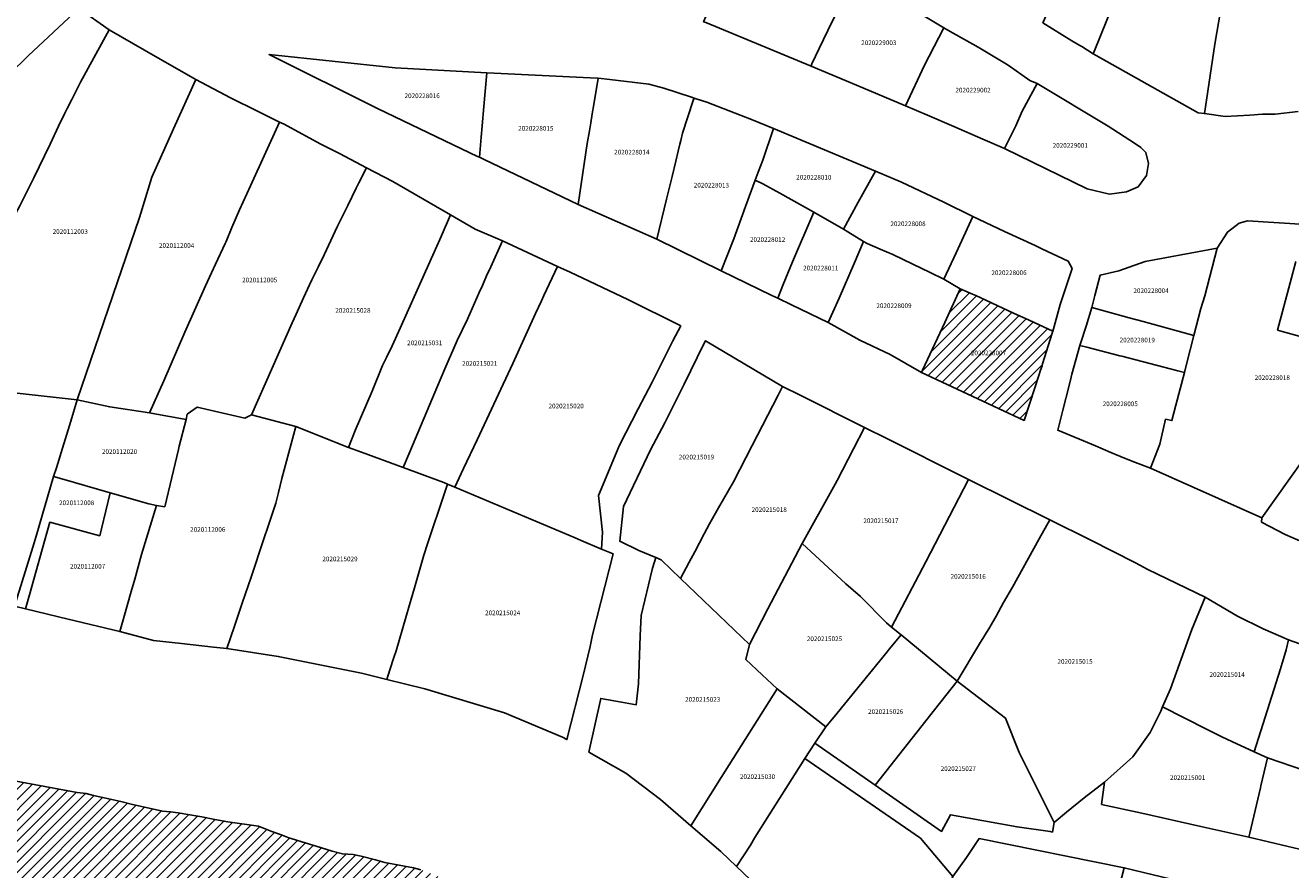
# Model space of a CAD drawing. Units: metres. Extents: x 492739 to 506000, y 9971467 to 9979861.
# Drawn here: x 499419 to 499592, y 9974488 to 9974603 of the extents above; entities that cross this region are included whole.
import ezdxf
from ezdxf.enums import TextEntityAlignment as Align

# ---------------------------------------------------------------- set-up
doc = ezdxf.new("R2010")
doc.units = ezdxf.units.M
doc.header["$MEASUREMENT"] = 0
for name, color, linetype in [('BRA_MANUELA_SAENZ', 6, 'Continuous'), ('CLAVE_MANUELA_SAENZ', 7, 'Continuous'), ('LOTE_MANUELA_SAENZ', 5, 'Continuous')]:
    doc.layers.add(name, color=color, linetype=linetype)
doc.styles.add('Arial', font='arial.ttf')
pattern_1 = [(45, (500326.4972, 9979017.6491), (-0.70710678, 0.70710678), [])]

msp = doc.modelspace()

# ---------------------------------------------------------------- hatches: boundary and pattern name
at = {"layer": 'BRA_MANUELA_SAENZ', "linetype": 'Continuous', "lineweight": 13}
h = msp.add_hatch(dxfattribs=at)
h.set_pattern_fill('_USER', color=6, style=0)
h.set_pattern_definition(pattern_1)
h.paths.add_polyline_path([(499556.5265, 9974551.6497), (499555.7581, 9974549.3201), (499541.7549, 9974555.8541), (499541.9023, 9974556.1722), (499544.918, 9974562.6875), (499547.0391, 9974567.2699), (499547.3654, 9974567.1285), (499548.7299, 9974566.5367), (499549.1632, 9974566.3362), (499554.3056, 9974563.9568), (499556.4446, 9974562.9671), (499559.6714, 9974561.4747), (499559.5837, 9974561.1939), (499558.2849, 9974557.0419), (499558.2029, 9974556.7745), (499558.0181, 9974556.1713), (499557.7808, 9974555.4523)])
h = msp.add_hatch(dxfattribs=at)
h.set_pattern_fill('_USER', color=6, style=0)
h.set_pattern_definition(pattern_1)
h.paths.add_polyline_path([(499383.8621, 9974419.9109), (499381.1091, 9974418.8441), (499379.2457, 9974420.9267), (499378.6149, 9974421.6319), (499377.2763, 9974423.1277), (499374.9595, 9974424.2861), (499374.1631, 9974424.4521), (499369.3991, 9974425.4445), (499366.3873, 9974429.6147), (499366.3107, 9974430.1255), (499364.9973, 9974438.8821), (499361.2903, 9974440.5039), (499357.6993, 9974441.5465), (499354.1083, 9974442.5889), (499352.3705, 9974445.2533), (499350.6329, 9974447.9177), (499348.4461, 9974453.7495), (499350.1845, 9974467.5051), (499353.0301, 9974490.0201), (499357.3015, 9974511.8891), (499357.9283, 9974511.7699), (499358.3373, 9974511.6921), (499358.9787, 9974511.5703), (499359.4871, 9974511.4735), (499360.0307, 9974511.3701), (499360.7131, 9974511.2405), (499361.1637, 9974511.1547), (499364.4521, 9974510.5295), (499367.3959, 9974509.9697), (499370.3395, 9974509.4099), (499373.1173, 9974508.8817), (499375.5109, 9974508.4265), (499377.4901, 9974508.0501), (499382.2145, 9974507.1519), (499382.8813, 9974506.9867), (499395.3601, 9974504.5251), (499413.2301, 9974501.0001), (499426.5201, 9974498.5301), (499427.7101, 9974498.4001), (499428.7501, 9974498.1101), (499430.8201, 9974497.7001), (499432.4401, 9974497.3101), (499434.0601, 9974496.9201), (499435.0901, 9974496.7001), (499438.1701, 9974496.0001), (499439.2201, 9974495.8951), (499440.2701, 9974495.7901), (499441.8901, 9974495.5001), (499443.5101, 9974495.2101), (499445.3001, 9974494.8751), (499447.0901, 9974494.5401), (499451.2401, 9974493.9401), (499453.0601, 9974493.2201), (499454.4801, 9974492.7401), (499455.4101, 9974492.3701), (499456.2901, 9974492.0851), (499457.1701, 9974491.8001), (499459.1301, 9974491.2301), (499461.3001, 9974490.5401), (499462.7301, 9974490.1801), (499464.1701, 9974490.0701), (499465.2801, 9974489.8401), (499467.2401, 9974489.3501), (499468.5101, 9974489.0101), (499472.4201, 9974488.2601), (499473.4301, 9974487.9901), (499474.6901, 9974487.5301), (499476.1801, 9974486.9001), (499477.4051, 9974486.4401), (499478.6301, 9974485.9801), (499480.1701, 9974485.2801), (499482.3201, 9974484.3501), (499484.2401, 9974483.1851), (499485.1401, 9974482.6201), (499486.1751, 9974481.9251), (499487.2001, 9974481.2301), (499488.1901, 9974480.5901), (499488.9785, 9974480.0803), (499490.0901, 9974479.2201), (499491.1601, 9974478.0501), (499492.4075, 9974476.8677), (499494.1065, 9974475.5185), (499495.6451, 9974474.4601), (499497.6701, 9974472.8801), (499499.5001, 9974471.4501), (499500.9801, 9974470.0601), (499501.4801, 9974469.5501), (499502.7551, 9974467.6601), (499505.0851, 9974464.2451), (499506.2351, 9974462.2851), (499509.3897, 9974457.5929), (499467.6027, 9974439.0459), (499447.7803, 9974437.6181), (499445.3105, 9974437.4401), (499439.5987, 9974437.0287), (499439.2513, 9974435.1751), (499438.3245, 9974432.7425), (499438.0349, 9974431.8737), (499437.7453, 9974431.0049), (499436.9923, 9974430.1361), (499436.2393, 9974429.2673), (499434.8493, 9974428.5723), (499433.5751, 9974428.2247), (499431.2581, 9974426.3713), (499428.9413, 9974425.2129), (499424.6553, 9974424.0545), (499420.0217, 9974423.5911), (499417.7627, 9974423.5911), (499411.3335, 9974423.3595), (499404.7307, 9974422.7803), (499399.2861, 9974421.7377), (499394.8841, 9974421.1585), (499389.0921, 9974421.0425), (499384.6901, 9974420.2317)])

# ---------------------------------------------------------------- linework, layer by layer
at = {"layer": 'BRA_MANUELA_SAENZ', "color": 6, "flags": 128}
msp.add_lwpolyline([(499556.5265, 9974551.6497), (499555.7581, 9974549.3201), (499541.7549, 9974555.8541), (499541.9023, 9974556.1722), (499544.918, 9974562.6875), (499547.0391, 9974567.2699), (499547.3654, 9974567.1285), (499548.7299, 9974566.5367), (499549.1632, 9974566.3362), (499554.3056, 9974563.9568), (499556.4446, 9974562.9671), (499559.6714, 9974561.4747), (499559.5837, 9974561.1939), (499558.2849, 9974557.0419), (499558.2029, 9974556.7745), (499558.0181, 9974556.1713), (499557.7808, 9974555.4523)], close=True, dxfattribs=at)
msp.add_lwpolyline([(499413.2301, 9974501.0001), (499426.5201, 9974498.5301), (499427.7101, 9974498.4001), (499428.7501, 9974498.1101), (499430.8201, 9974497.7001), (499432.4401, 9974497.3101), (499434.0601, 9974496.9201), (499435.0901, 9974496.7001), (499438.1701, 9974496.0001), (499439.2201, 9974495.8951), (499440.2701, 9974495.7901), (499441.8901, 9974495.5001), (499443.5101, 9974495.2101), (499445.3001, 9974494.8751), (499447.0901, 9974494.5401), (499451.2401, 9974493.9401), (499453.0601, 9974493.2201), (499454.4801, 9974492.7401), (499455.4101, 9974492.3701), (499456.2901, 9974492.0851), (499457.1701, 9974491.8001), (499459.1301, 9974491.2301), (499461.3001, 9974490.5401), (499462.7301, 9974490.1801), (499464.1701, 9974490.0701), (499465.2801, 9974489.8401), (499467.2401, 9974489.3501), (499468.5101, 9974489.0101), (499472.4201, 9974488.2601), (499473.4301, 9974487.9901)], dxfattribs=at)
at = {"layer": 'LOTE_MANUELA_SAENZ'}
for points in [[(499565.9183, 9974601.1209), (499565.1987, 9974599.3443), (499563.6603, 9974600.3091), (499563.3807, 9974600.4845), (499562.2969, 9974601.1011), (499558.3361, 9974603.5781), (499559.6711, 9974606.5475), (499561.2271, 9974610.0293), (499562.5015, 9974612.8143), (499563.7459, 9974615.4491), (499566.4801, 9974621.2601), (499568.4953, 9974620.5219), (499574.6743, 9974619.0007), (499574.4443, 9974618.5607), (499571.0859, 9974611.9609), (499570.9101, 9974611.6101), (499570.2201, 9974610.1201), (499569.2765, 9974608.4109), (499567.3275, 9974604.6009)], [(499580.5083, 9974592.0845), (499580.3647, 9974591.1803), (499579.5285, 9974591.2943), (499565.5783, 9974599.1063), (499565.1987, 9974599.3443), (499565.9183, 9974601.1209), (499567.3275, 9974604.6009), (499569.2765, 9974608.4109), (499570.2201, 9974610.1201), (499570.9101, 9974611.6101), (499571.0859, 9974611.9609), (499574.4443, 9974618.5607), (499574.6743, 9974619.0007), (499580.3939, 9974617.7719), (499584.4235, 9974617.7277), (499583.8941, 9974614.0429), (499583.4647, 9974611.0531), (499583.1153, 9974608.6233), (499583.0153, 9974607.9633), (499582.5559, 9974605.1335), (499581.8067, 9974600.6537)], [(499526.7861, 9974597.9615), (499526.6797, 9974597.6537), (499512.3095, 9974603.5807), (499511.9999, 9974603.7083), (499512.3333, 9974604.4207), (499512.9177, 9974605.6857), (499513.6879, 9974607.3525), (499514.6349, 9974609.4017), (499514.8089, 9974609.7783), (499515.6049, 9974611.5009), (499516.0245, 9974612.4087), (499517.0603, 9974614.6505), (499518.0101, 9974616.8601), (499522.5501, 9974614.8621), (499530.8323, 9974611.1213), (499532.8051, 9974610.0623), (499531.3505, 9974607.3943), (499530.4209, 9974605.4243), (499529.4205, 9974603.4533), (499528.9465, 9974602.5193), (499527.7657, 9974600.0767)], [(499542.1411, 9974597.7671), (499539.5901, 9974592.2235), (499532.8671, 9974595.0513), (499526.6797, 9974597.6537), (499526.7861, 9974597.9615), (499527.7657, 9974600.0767), (499528.9465, 9974602.5193), (499529.4205, 9974603.4533), (499530.4209, 9974605.4243), (499531.3505, 9974607.3943), (499532.8051, 9974610.0623), (499538.5583, 9974606.6311), (499539.2301, 9974606.1901), (499544.5553, 9974603.0133), (499544.8175, 9974602.8569), (499542.8001, 9974599.0205)], [(499430.8611, 9974602.5973), (499426.9727, 9974595.4773), (499425.7725, 9974593.0879), (499425.1235, 9974591.8473), (499424.8335, 9974591.2373), (499423.9739, 9974589.4373), (499422.8245, 9974587.0173), (499422.0549, 9974585.4073), (499420.5779, 9974582.4257), (499418.6863, 9974578.6073), (499414.8847, 9974571.7417), (499409.3445, 9974574.4577), (499405.6981, 9974576.2453), (499400.1477, 9974578.9031), (499414.7041, 9974594.1951), (499419.0629, 9974598.3255), (499419.7927, 9974599.0657), (499426.7209, 9974605.4961)], [(499435.0151, 9974576.9903), (499426.5203, 9974552.1113), (499416.2811, 9974553.2693), (499407.1691, 9974556.1835), (499406.6715, 9974556.3427), (499408.3525, 9974559.4943), (499409.8615, 9974562.3235), (499410.5907, 9974563.6907), (499411.0043, 9974564.4663), (499414.8847, 9974571.7417), (499418.6863, 9974578.6073), (499420.5779, 9974582.4257), (499422.0549, 9974585.4073), (499422.8245, 9974587.0173), (499423.9739, 9974589.4373), (499424.8335, 9974591.2373), (499425.1235, 9974591.8473), (499425.7725, 9974593.0879), (499426.9727, 9974595.4773), (499430.8611, 9974602.5973), (499437.5261, 9974598.7867), (499442.7023, 9974595.8269), (499439.6607, 9974589.1019), (499436.6739, 9974582.4801)], [(499554.6201, 9974589.5101), (499553.0975, 9974586.4025), (499550.1163, 9974587.6959), (499546.1719, 9974589.4075), (499542.5831, 9974590.9647), (499539.5901, 9974592.2235), (499542.1411, 9974597.7671), (499542.8001, 9974599.0205), (499544.8175, 9974602.8569), (499545.3403, 9974602.5617), (499549.4937, 9974600.2175), (499553.5701, 9974597.7591), (499556.5301, 9974595.7099), (499557.5387, 9974595.2615), (499555.5001, 9974591.4901)], [(499482.4401, 9974596.7201), (499482.0345, 9974592.1239), (499481.8027, 9974589.4967), (499481.6669, 9974587.9603), (499481.4245, 9974585.2101), (499481.1693, 9974585.3323), (499467.5893, 9974591.8347), (499452.6995, 9974599.2213), (499469.8981, 9974597.4345)], [(499497.6343, 9974595.9875), (499497.0419, 9974592.4267), (499496.8141, 9974591.1471), (499496.6089, 9974589.8995), (499496.4301, 9974588.8133), (499496.1375, 9974587.0901), (499494.8805, 9974578.7673), (499482.0781, 9974584.8971), (499481.4245, 9974585.2101), (499481.6669, 9974587.9603), (499481.8027, 9974589.4967), (499482.0345, 9974592.1239), (499482.4401, 9974596.7201), (499483.4299, 9974596.6727), (499496.5441, 9974596.0445)], [(499439.6607, 9974589.1019), (499442.7023, 9974595.8269), (499447.4311, 9974593.3209), (499451.1311, 9974591.5119), (499454.1209, 9974589.9925), (499450.1529, 9974581.3227), (499448.6535, 9974578.0427), (499447.6343, 9974575.6221), (499446.8345, 9974573.7227), (499446.6995, 9974573.4405), (499445.3937, 9974570.6179), (499444.0359, 9974567.6829), (499441.2135, 9974561.3429), (499438.3187, 9974554.7131), (499436.3799, 9974550.3341), (499430.9601, 9974551.1521), (499426.5203, 9974552.1113), (499435.0151, 9974576.9903), (499436.6739, 9974582.4801)], [(499506.9677, 9974579.5027), (499505.6475, 9974574.0479), (499494.8805, 9974578.7673), (499496.1375, 9974587.0901), (499496.4301, 9974588.8133), (499496.6089, 9974589.8995), (499496.8141, 9974591.1471), (499497.0419, 9974592.4267), (499497.6343, 9974595.9875), (499499.2155, 9974595.8199), (499504.5251, 9974595.2109), (499506.5851, 9974594.6613), (499510.3781, 9974593.3975), (499510.7023, 9974593.2895), (499510.5909, 9974592.9709), (499509.1459, 9974588.5123), (499508.8861, 9974587.4823), (499508.7717, 9974587.0071), (499508.5385, 9974586.0399), (499508.2067, 9974584.6625), (499507.7113, 9974582.5995)], [(499569.7301, 9974580.4901), (499567.4101, 9974580.1801), (499564.3519, 9974580.9127), (499553.0975, 9974586.4025), (499554.6201, 9974589.5101), (499555.5001, 9974591.4901), (499557.5387, 9974595.2615), (499567.2203, 9974589.4707), (499567.8901, 9974589.0701), (499570.9533, 9974587.0495), (499571.6869, 9974586.5657), (499572.3603, 9974585.8535), (499572.7405, 9974584.3537), (499572.4701, 9974582.7201), (499571.3301, 9974581.1701)], [(499516.1277, 9974574.1049), (499514.3867, 9974569.7079), (499505.6475, 9974574.0479), (499506.9677, 9974579.5027), (499507.7113, 9974582.5995), (499508.2067, 9974584.6625), (499508.5385, 9974586.0399), (499508.7717, 9974587.0071), (499508.8861, 9974587.4823), (499509.1459, 9974588.5123), (499510.5909, 9974592.9709), (499510.7023, 9974593.2895), (499510.9949, 9974593.1921), (499512.4649, 9974592.7425), (499518.5621, 9974590.3463), (499520.5463, 9974589.5471), (499521.5611, 9974589.1383), (499520.0955, 9974584.8345), (499519.4559, 9974583.1945), (499519.0521, 9974582.0887), (499517.7317, 9974578.4839)], [(499455.8457, 9974562.6255), (499450.3183, 9974550.0757), (499449.3685, 9974549.6255), (499442.8989, 9974551.1343), (499441.5391, 9974550.1541), (499441.3593, 9974549.4441), (499436.8497, 9974550.2633), (499436.3799, 9974550.3341), (499438.3187, 9974554.7131), (499441.2135, 9974561.3429), (499444.0359, 9974567.6829), (499445.3937, 9974570.6179), (499446.6995, 9974573.4405), (499446.8345, 9974573.7227), (499447.6343, 9974575.6221), (499448.6535, 9974578.0427), (499450.1529, 9974581.3227), (499454.1209, 9974589.9925), (499454.7709, 9974589.7527), (499459.6701, 9974587.0501), (499462.3255, 9974585.7243), (499465.9767, 9974583.7755), (499464.9713, 9974581.7351), (499464.6015, 9974580.9851), (499463.4421, 9974578.6453), (499462.0527, 9974575.8353), (499460.2235, 9974571.8853), (499459.3939, 9974570.2353), (499458.5243, 9974568.4953), (499458.2145, 9974567.8153), (499457.4149, 9974566.0353), (499456.3953, 9974563.7955)], [(499535.4701, 9974583.3101), (499533.1301, 9974579.0901), (499531.0861, 9974575.4201), (499527.0481, 9974577.7431), (499522.4261, 9974580.2953), (499520.1085, 9974581.6001), (499519.0521, 9974582.0887), (499519.4559, 9974583.1945), (499520.0955, 9974584.8345), (499521.5611, 9974589.1383)], [(499469.6121, 9974581.9203), (499477.4591, 9974577.3687), (499476.1801, 9974574.4001), (499470.5901, 9974561.9101), (499469.5101, 9974559.4701), (499468.7365, 9974557.8899), (499468.1965, 9974556.7867), (499466.7861, 9974553.2983), (499464.4373, 9974547.9383), (499463.5579, 9974545.6085), (499456.3281, 9974548.4869), (499450.3183, 9974550.0757), (499455.8457, 9974562.6255), (499456.3953, 9974563.7955), (499457.4149, 9974566.0353), (499458.2145, 9974567.8153), (499458.5243, 9974568.4953), (499459.3939, 9974570.2353), (499460.2235, 9974571.8853), (499462.0527, 9974575.8353), (499463.4421, 9974578.6453), (499464.6015, 9974580.9851), (499464.9713, 9974581.7351), (499465.9767, 9974583.7755)], [(499546.4951, 9974572.1703), (499544.8225, 9974568.5843), (499542.9465, 9974569.4823), (499540.5791, 9974570.6157), (499537.8361, 9974571.9289), (499536.1225, 9974572.6689), (499534.3251, 9974573.4451), (499533.8343, 9974573.7163), (499531.7173, 9974575.0287), (499531.0861, 9974575.4201), (499533.1301, 9974579.0901), (499535.4701, 9974583.3101), (499539.0351, 9974581.8251), (499544.7841, 9974579.0795), (499548.7641, 9974577.1203)], [(499522.8819, 9974567.8335), (499522.1279, 9974565.9811), (499521.3321, 9974566.3643), (499514.3867, 9974569.7079), (499516.1277, 9974574.1049), (499517.7317, 9974578.4839), (499519.0521, 9974582.0887), (499520.1085, 9974581.6001), (499522.4261, 9974580.2953), (499527.0481, 9974577.7431), (499524.1575, 9974570.9665)], [(499480.8209, 9974575.4185), (499484.5509, 9974573.7993), (499482.9517, 9974570.2695), (499482.3919, 9974569.0195), (499481.8221, 9974567.7395), (499481.3925, 9974566.7695), (499479.7733, 9974563.1295), (499478.3501, 9974560.2201), (499476.6701, 9974556.3301), (499475.7053, 9974553.9797), (499471.8971, 9974545.0099), (499470.9963, 9974542.8881), (499465.3277, 9974544.9887), (499463.5579, 9974545.6085), (499464.4373, 9974547.9383), (499466.7861, 9974553.2983), (499468.1965, 9974556.7867), (499468.7365, 9974557.8899), (499469.5101, 9974559.4701), (499470.5901, 9974561.9101), (499476.1801, 9974574.4001), (499477.4591, 9974577.3687)], [(499529.6499, 9974564.0817), (499529.0133, 9974562.6515), (499524.0067, 9974565.0725), (499522.1279, 9974565.9811), (499522.8819, 9974567.8335), (499524.1575, 9974570.9665), (499527.0481, 9974577.7431), (499531.0861, 9974575.4201), (499531.7173, 9974575.0287), (499533.8343, 9974573.7163), (499532.5467, 9974570.7181), (499530.5077, 9974565.9781)], [(499559.8591, 9974562.1267), (499559.6714, 9974561.4747), (499556.4446, 9974562.9671), (499554.3056, 9974563.9568), (499549.1632, 9974566.3362), (499548.7299, 9974566.5367), (499547.3654, 9974567.1285), (499547.0391, 9974567.2699), (499544.8225, 9974568.5843), (499546.4951, 9974572.1703), (499548.7641, 9974577.1203), (499553.0741, 9974575.0713), (499557.2797, 9974573.1651), (499558.1857, 9974572.7403), (499561.7839, 9974571.0531), (499562.3039, 9974570.0233), (499560.6951, 9974565.1035)], [(499479.2345, 9974542.7299), (499478.0487, 9974540.1991), (499477.0639, 9974540.6137), (499476.5501, 9974540.8301), (499470.9963, 9974542.8881), (499471.8971, 9974545.0099), (499475.7053, 9974553.9797), (499476.6701, 9974556.3301), (499478.3501, 9974560.2201), (499479.7733, 9974563.1295), (499481.3925, 9974566.7695), (499481.8221, 9974567.7395), (499482.3919, 9974569.0195), (499482.9517, 9974570.2695), (499484.5509, 9974573.7993), (499492.0575, 9974570.3139), (499490.2201, 9974566.3487), (499489.8619, 9974565.6409), (499489.0509, 9974563.9143), (499485.9637, 9974557.0913), (499481.0865, 9974546.6825)], [(499541.9023, 9974556.1722), (499541.7549, 9974555.8541), (499537.4901, 9974558.2855), (499533.3485, 9974560.2693), (499529.0133, 9974562.6515), (499529.6499, 9974564.0817), (499530.5077, 9974565.9781), (499532.5467, 9974570.7181), (499533.8343, 9974573.7163), (499534.3251, 9974573.4451), (499536.1225, 9974572.6689), (499537.8361, 9974571.9289), (499540.5791, 9974570.6157), (499542.9465, 9974569.4823), (499544.8225, 9974568.5843), (499547.0391, 9974567.2699), (499544.918, 9974562.6875)], [(499579.8833, 9974564.5869), (499578.9339, 9974560.8971), (499572.0203, 9974562.7907), (499570.1045, 9974563.3153), (499567.1493, 9974564.1247), (499565.5083, 9974564.5741), (499564.9885, 9974564.7165), (499565.1001, 9974565.1001), (499565.4199, 9974566.3337), (499566.1401, 9974569.1101), (499568.6901, 9974569.7101), (499570.1105, 9974570.2181), (499572.2829, 9974570.9951), (499582.0915, 9974572.8065), (499580.4115, 9974566.3287)], [(499498.1965, 9974534.0657), (499498.0835, 9974531.7647), (499495.3089, 9974532.9327), (499494.4601, 9974533.2901), (499478.0487, 9974540.1991), (499479.2345, 9974542.7299), (499481.0865, 9974546.6825), (499485.9637, 9974557.0913), (499489.0509, 9974563.9143), (499489.8619, 9974565.6409), (499490.2201, 9974566.3487), (499492.0575, 9974570.3139), (499493.8057, 9974569.5147), (499501.6601, 9974565.7901), (499508.8995, 9974562.1971), (499507.8001, 9974560.1801), (499504.9801, 9974554.5501), (499503.1001, 9974550.8901), (499500.5101, 9974545.9401), (499497.6679, 9974539.0475)], [(499556.5265, 9974551.6497), (499555.7581, 9974549.3201), (499541.7549, 9974555.8541), (499541.9023, 9974556.1722), (499544.918, 9974562.6875), (499547.0391, 9974567.2699), (499547.3654, 9974567.1285), (499548.7299, 9974566.5367), (499549.1632, 9974566.3362), (499554.3056, 9974563.9568), (499556.4446, 9974562.9671), (499559.6714, 9974561.4747), (499559.5837, 9974561.1939), (499558.2849, 9974557.0419), (499558.2029, 9974556.7745), (499558.0181, 9974556.1713), (499557.7808, 9974555.4523)], [(499577.7423, 9974556.2647), (499577.6349, 9974555.8475), (499576.7301, 9974556.0823), (499569.0921, 9974558.0653), (499568.8137, 9974558.1377), (499564.3401, 9974559.2991), (499563.3691, 9974559.5511), (499563.5031, 9974559.9513), (499564.2537, 9974562.1897), (499564.9885, 9974564.7165), (499565.5083, 9974564.5741), (499567.1493, 9974564.1247), (499570.1045, 9974563.3153), (499572.0203, 9974562.7907), (499578.9339, 9974560.8971), (499578.4327, 9974558.9489)], [(499522.7825, 9974553.9463), (499522.1709, 9974552.7581), (499518.6525, 9974545.9081), (499516.0763, 9974540.9331), (499514.0379, 9974537.3741), (499513.4525, 9974536.3575), (499512.8149, 9974535.1781), (499512.0953, 9974533.8181), (499510.7957, 9974531.3681), (499510.0255, 9974529.9647), (499508.8693, 9974527.7359), (499506.2165, 9974530.2773), (499505.4939, 9974530.5871), (499503.1865, 9974531.5767), (499500.5629, 9974532.8257), (499501.0757, 9974537.5757), (499504.7639, 9974545.2957), (499506.7131, 9974548.9757), (499509.3519, 9974554.2657), (499512.0507, 9974559.7755), (499512.2815, 9974560.1871)], [(499576.4759, 9974551.3877), (499575.9263, 9974549.2777), (499575.0669, 9974549.4797), (499574.2671, 9974546.0577), (499573.0077, 9974542.7729), (499570.9495, 9974543.5777), (499569.4679, 9974544.1571), (499567.5843, 9974544.9457), (499565.4945, 9974545.8205), (499560.3481, 9974547.9751), (499561.0467, 9974550.7309), (499561.8969, 9974554.0849), (499562.1643, 9974555.2231), (499562.2717, 9974555.6085), (499563.3691, 9974559.5511), (499564.3401, 9974559.2991), (499568.8137, 9974558.1377), (499569.0921, 9974558.0653), (499576.7301, 9974556.0823), (499577.6349, 9974555.8475)], [(499420.4443, 9974532.0321), (499417.9361, 9974523.9725), (499413.1585, 9974525.2241), (499412.1911, 9974525.4775), (499407.4465, 9974526.7203), (499410.4363, 9974535.6463), (499410.5799, 9974536.0979), (499411.7339, 9974539.6099), (499413.9135, 9974546.4999), (499414.3287, 9974547.6267), (499416.2811, 9974553.2693), (499426.5203, 9974552.1113), (499425.6309, 9974549.2115), (499424.3217, 9974544.9217), (499423.8601, 9974543.4301), (499423.6601, 9974542.8301), (499423.2733, 9974541.6697), (499420.9141, 9974533.5255)], [(499520.7961, 9974523.5905), (499518.2599, 9974518.7393), (499508.8693, 9974527.7359), (499510.0255, 9974529.9647), (499510.7957, 9974531.3681), (499512.0953, 9974533.8181), (499512.8149, 9974535.1781), (499513.4525, 9974536.3575), (499514.0379, 9974537.3741), (499516.0763, 9974540.9331), (499518.6525, 9974545.9081), (499522.1709, 9974552.7581), (499522.7825, 9974553.9463), (499525.2039, 9974552.7353), (499533.9861, 9974548.3429), (499532.4731, 9974545.4315), (499530.2221, 9974541.1005), (499529.9723, 9974540.5905), (499529.7617, 9974540.2137), (499525.4541, 9974532.5005)], [(499440.4301, 9974545.7901), (499440.3201, 9974545.3301), (499439.4101, 9974541.5101), (499438.4601, 9974537.5301), (499437.3131, 9974537.7069), (499436.2945, 9974537.9243), (499431.0173, 9974539.4423), (499424.4123, 9974541.3419), (499423.2733, 9974541.6697), (499423.6601, 9974542.8301), (499423.8601, 9974543.4301), (499424.3217, 9974544.9217), (499425.6309, 9974549.2115), (499426.5203, 9974552.1113), (499430.9601, 9974551.1521), (499436.3799, 9974550.3341), (499436.8497, 9974550.2633), (499441.3593, 9974549.4441)], [(499442.8989, 9974551.1343), (499449.3685, 9974549.6255), (499450.3183, 9974550.0757), (499456.3281, 9974548.4869), (499454.4595, 9974541.3773), (499453.9953, 9974539.4795), (499453.6401, 9974538.0275), (499453.3211, 9974537.0833), (499451.2505, 9974530.9545), (499450.9213, 9974529.9799), (499450.2313, 9974527.9381), (499449.0317, 9974524.3873), (499447.9699, 9974521.2443), (499447.4339, 9974519.6581), (499446.9143, 9974518.1821), (499445.1059, 9974518.3801), (499440.7387, 9974518.8585), (499436.9251, 9974519.2763), (499432.3053, 9974520.4953), (499432.8569, 9974522.4185), (499433.8741, 9974525.9651), (499434.3539, 9974527.6551), (499435.3031, 9974531.0049), (499437.3131, 9974537.7069), (499438.4601, 9974537.5301), (499439.4101, 9974541.5101), (499440.3201, 9974545.3301), (499440.4301, 9974545.7901), (499441.3593, 9974549.4441), (499441.5391, 9974550.1541)], [(499469.1713, 9974515.2825), (499468.7703, 9974513.9727), (499465.3331, 9974514.8217), (499453.9437, 9974517.1195), (499451.8739, 9974517.4191), (499446.9143, 9974518.1821), (499447.4339, 9974519.6581), (499447.9699, 9974521.2443), (499449.0317, 9974524.3873), (499450.2313, 9974527.9381), (499450.9213, 9974529.9799), (499451.2505, 9974530.9545), (499453.3211, 9974537.0833), (499453.6401, 9974538.0275), (499453.9953, 9974539.4795), (499454.4595, 9974541.3773), (499456.3281, 9974548.4869), (499463.5579, 9974545.6085), (499465.3277, 9974544.9887), (499470.9963, 9974542.8881), (499476.5501, 9974540.8301), (499477.0639, 9974540.6137), (499476.6477, 9974539.3713), (499474.3291, 9974532.4515), (499473.8195, 9974530.9417), (499472.5503, 9974526.4819), (499471.8809, 9974524.1319), (499471.3511, 9974522.4021), (499470.0403, 9974517.8505), (499469.7449, 9974516.9777)], [(499542.3329, 9974530.0237), (499537.6771, 9974521.0979), (499536.9749, 9974521.6737), (499533.4447, 9974525.2627), (499531.4045, 9974526.9921), (499525.4541, 9974532.5005), (499529.7617, 9974540.2137), (499529.9723, 9974540.5905), (499530.2221, 9974541.1005), (499532.4731, 9974545.4315), (499533.9861, 9974548.3429), (499537.1165, 9974546.7771), (499547.4387, 9974541.6145), (499548.1853, 9974541.2435), (499546.8709, 9974538.7237)], [(499606.2699, 9974545.9731), (499605.6843, 9974544.5135), (499603.4455, 9974538.9337), (499601.2801, 9974533.5401), (499600.8769, 9974532.5737), (499599.9573, 9974530.3739), (499596.2775, 9974531.6431), (499592.4275, 9974533.3023), (499591.3875, 9974533.7519), (499588.1475, 9974535.4313), (499588.2275, 9974536.0013), (499597.7841, 9974549.4515), (499602.4841, 9974547.5125), (499604.1639, 9974546.7929)], [(499431.0173, 9974539.4423), (499429.8049, 9974534.5065), (499429.5733, 9974533.5637), (499422.7735, 9974535.4223), (499421.7243, 9974531.6925), (499419.9917, 9974525.5333), (499419.4497, 9974523.6067), (499417.9361, 9974523.9725), (499420.4443, 9974532.0321), (499420.9141, 9974533.5255), (499423.2733, 9974541.6697), (499424.4123, 9974541.3419)], [(499551.0843, 9974521.1211), (499549.6899, 9974518.8115), (499546.6361, 9974513.7537), (499538.9675, 9974520.0401), (499537.6771, 9974521.0979), (499542.3329, 9974530.0237), (499546.8709, 9974538.7237), (499548.1853, 9974541.2435), (499559.2573, 9974535.7451), (499557.8009, 9974533.1361), (499554.1825, 9974526.5461), (499552.9609, 9974524.4541), (499551.9523, 9974522.6113)], [(499437.3131, 9974537.7069), (499435.3031, 9974531.0049), (499434.3539, 9974527.6551), (499433.8741, 9974525.9651), (499432.8569, 9974522.4185), (499432.3053, 9974520.4953), (499425.2557, 9974522.2039), (499419.4497, 9974523.6067), (499419.9917, 9974525.5333), (499421.7243, 9974531.6925), (499422.7735, 9974535.4223), (499429.5733, 9974533.5637), (499429.8049, 9974534.5065), (499431.0173, 9974539.4423), (499436.2945, 9974537.9243)], [(499495.5837, 9974514.5093), (499493.3611, 9974505.7599), (499492.7695, 9974506.0983), (499484.8397, 9974509.4179), (499473.9591, 9974512.6913), (499468.7703, 9974513.9727), (499469.1713, 9974515.2825), (499469.7449, 9974516.9777), (499470.0403, 9974517.8505), (499471.3511, 9974522.4021), (499471.8809, 9974524.1319), (499472.5503, 9974526.4819), (499473.8195, 9974530.9417), (499474.3291, 9974532.4515), (499476.6477, 9974539.3713), (499477.0639, 9974540.6137), (499478.0487, 9974540.1991), (499494.4601, 9974533.2901), (499495.3089, 9974532.9327), (499498.0835, 9974531.7647), (499499.6515, 9974531.1045), (499496.8491, 9974520.0667), (499496.5089, 9974518.4427)], [(499561.5501, 9974495.8401), (499559.8801, 9974494.4701), (499555.1001, 9974504.0101), (499553.2379, 9974508.7057), (499546.6361, 9974513.7537), (499549.6899, 9974518.8115), (499551.0843, 9974521.1211), (499551.9523, 9974522.6113), (499552.9609, 9974524.4541), (499554.1825, 9974526.5461), (499557.8009, 9974533.1361), (499559.2573, 9974535.7451), (499564.7925, 9974532.9963), (499570.9453, 9974529.8813), (499572.6301, 9974528.9891), (499580.4901, 9974525.1909), (499578.6701, 9974520.7601), (499576.1527, 9974513.8439), (499575.7267, 9974512.6733), (499574.6533, 9974510.2213), (499574.4235, 9974509.6613), (499573.3601, 9974507.5601), (499572.9541, 9974506.7413), (499570.5849, 9974503.4213), (499566.7359, 9974499.9709), (499563.9801, 9974497.8301)], [(499530.2301, 9974509.3501), (499528.7101, 9974507.4901), (499522.0451, 9974512.6761), (499520.0109, 9974514.6039), (499517.7877, 9974516.7107), (499518.2599, 9974518.7393), (499520.7961, 9974523.5905), (499525.4541, 9974532.5005), (499531.4045, 9974526.9921), (499533.4447, 9974525.2627), (499536.9749, 9974521.6737), (499537.6771, 9974521.0979), (499538.9675, 9974520.0401), (499537.3601, 9974518.1001), (499537.0701, 9974517.7501)], [(499522.0451, 9974512.6761), (499514.4119, 9974500.5795), (499510.2653, 9974494.0083), (499506.1121, 9974497.6005), (499501.4019, 9974501.1593), (499496.3245, 9974504.0645), (499497.9739, 9974511.3833), (499500.8121, 9974510.8671), (499502.8109, 9974510.5037), (499503.1407, 9974513.3621), (499503.3719, 9974519.9137), (499503.4705, 9974522.7067), (499505.0097, 9974528.9731), (499505.1001, 9974529.2745), (499505.4939, 9974530.5871), (499506.2165, 9974530.2773), (499508.8693, 9974527.7359), (499518.2599, 9974518.7393), (499517.7877, 9974516.7107), (499520.0109, 9974514.6039)], [(499590.7401, 9974515.4001), (499587.1705, 9974504.0983), (499584.0931, 9974505.5135), (499582.7433, 9974506.1331), (499580.6633, 9974507.1827), (499574.6533, 9974510.2213), (499575.7267, 9974512.6733), (499576.1527, 9974513.8439), (499578.6701, 9974520.7601), (499580.4901, 9974525.1909), (499584.8801, 9974522.6201), (499588.4101, 9974520.8701), (499591.8627, 9974519.3863), (499591.5201, 9974518.0001)], [(499538.1013, 9974502.9445), (499535.4133, 9974499.5403), (499527.1733, 9974505.2549), (499528.7101, 9974507.4901), (499530.2301, 9974509.3501), (499537.0701, 9974517.7501), (499537.3601, 9974518.1001), (499538.9675, 9974520.0401), (499546.6361, 9974513.7537), (499543.5207, 9974509.8081)], [(499598.7923, 9974502.7963), (499598.3257, 9974500.0609), (499596.1743, 9974500.8132), (499594.0229, 9974501.5655), (499588.9831, 9974503.2645), (499587.1705, 9974504.0983), (499590.7401, 9974515.4001), (499591.5201, 9974518.0001), (499591.8627, 9974519.3863), (499596.8599, 9974517.6145), (499598.4097, 9974517.0549), (499601.3857, 9974516.3455), (499600.5617, 9974512.0871), (499599.0019, 9974504.0263)], [(499555.1001, 9974504.0101), (499559.8801, 9974494.4701), (499559.6283, 9974493.1415), (499559.3177, 9974493.2003), (499554.7981, 9974493.8495), (499545.7347, 9974495.5089), (499544.5027, 9974493.2365), (499535.4133, 9974499.5403), (499538.1013, 9974502.9445), (499543.5207, 9974509.8081), (499546.6361, 9974513.7537), (499553.2379, 9974508.7057)], [(499518.4321, 9974491.3533), (499516.5127, 9974488.4333), (499514.3527, 9974490.4727), (499510.2653, 9974494.0083), (499514.4119, 9974500.5795), (499522.0451, 9974512.6761), (499528.7101, 9974507.4901), (499527.1733, 9974505.2549), (499525.8455, 9974503.1607), (499520.9741, 9974495.4963), (499519.0019, 9974492.3933)], [(499586.5551, 9974492.9851), (499586.4305, 9974492.4639), (499579.8975, 9974493.9249), (499571.8161, 9974495.7323), (499566.3265, 9974496.9211), (499566.7359, 9974499.9709), (499570.5849, 9974503.4213), (499572.9541, 9974506.7413), (499573.3601, 9974507.5601), (499574.4235, 9974509.6613), (499574.6533, 9974510.2213), (499580.6633, 9974507.1827), (499582.7433, 9974506.1331), (499584.0931, 9974505.5135), (499587.1705, 9974504.0983), (499588.9831, 9974503.2645), (499588.0939, 9974499.4647), (499588.0277, 9974499.1863)], [(499543.2315, 9974480.4687), (499537.5833, 9974468.2167), (499535.4539, 9974470.2457), (499529.1137, 9974476.2867), (499521.1531, 9974484.0445), (499516.5127, 9974488.4333), (499518.4321, 9974491.3533), (499519.0019, 9974492.3933), (499520.9741, 9974495.4963), (499525.8455, 9974503.1607), (499541.6097, 9974492.2973), (499546.0301, 9974487.0785), (499545.2557, 9974485.2495)], [(499602.2683, 9974493.2657), (499601.7383, 9974488.7777), (499597.9255, 9974489.7431), (499594.9009, 9974490.4595), (499591.7959, 9974491.1947), (499586.4305, 9974492.4639), (499586.5551, 9974492.9851), (499588.0277, 9974499.1863), (499588.0939, 9974499.4647), (499588.9831, 9974503.2645), (499594.0229, 9974501.5655), (499596.1743, 9974500.8133), (499598.3257, 9974500.0609), (499600.8303, 9974499.1851), (499602.8825, 9974498.4675), (499602.4433, 9974494.7477)], [(499579.2955, 9974471.7173), (499574.3501, 9974465.3101), (499570.6611, 9974468.2447), (499565.5307, 9974473.4133), (499569.4377, 9974488.2725), (499577.1573, 9974486.3941), (499578.8311, 9974485.9965), (499588.1201, 9974483.7901), (499587.0801, 9974482.3701), (499584.1561, 9974478.4405), (499582.2845, 9974475.9187), (499581.0941, 9974474.2391)]]:
    msp.add_lwpolyline(points, close=True, dxfattribs=at)
for points in [[(499593.1903, 9974591.4433), (499590.0101, 9974591.0733), (499588.8351, 9974591.0767), (499588.2933, 9974591.0947), (499586.5689, 9974590.9629), (499583.2019, 9974590.7937), (499580.3647, 9974591.1803), (499580.5083, 9974592.0845), (499581.8067, 9974600.6537), (499582.5559, 9974605.1335), (499583.0153, 9974607.9633), (499583.1153, 9974608.6233), (499583.4647, 9974611.0531), (499583.8941, 9974614.0429), (499584.4235, 9974617.7277), (499588.7045, 9974617.9161), (499590.4129, 9974618.0237), (499596.7901, 9974618.5201)], [(499597.7841, 9974549.4515), (499588.2275, 9974536.0013), (499573.0077, 9974542.7729), (499574.2671, 9974546.0577), (499575.0669, 9974549.4797), (499575.9263, 9974549.2777), (499576.4759, 9974551.3877), (499577.6349, 9974555.8475), (499577.7423, 9974556.2647), (499578.4327, 9974558.9489), (499578.9339, 9974560.8971), (499579.8833, 9974564.5869), (499580.4115, 9974566.3287), (499582.0915, 9974572.8065), (499583.5011, 9974575.0165), (499585.1207, 9974576.2067), (499586.2405, 9974576.5269), (499594.1898, 9974576.0346)], [(499592.8517, 9974570.9925), (499592.0757, 9974568.0683), (499590.3641, 9974561.6187), (499590.6738, 9974561.5335), (499593.6275, 9974560.7198)], [(499593.6275, 9974560.7198), (499590.6738, 9974561.5335), (499590.3641, 9974561.6187), (499592.0757, 9974568.0683), (499592.8517, 9974570.9925)], [(499413.2301, 9974501.0001), (499426.5201, 9974498.5301), (499427.7101, 9974498.4001), (499428.7501, 9974498.1101), (499430.8201, 9974497.7001), (499432.4401, 9974497.3101), (499434.0601, 9974496.9201), (499435.0901, 9974496.7001), (499438.1701, 9974496.0001), (499439.2201, 9974495.8951), (499440.2701, 9974495.7901), (499441.8901, 9974495.5001), (499443.5101, 9974495.2101), (499445.3001, 9974494.8751), (499447.0901, 9974494.5401), (499451.2401, 9974493.9401), (499453.0601, 9974493.2201), (499454.4801, 9974492.7401), (499455.4101, 9974492.3701), (499456.2901, 9974492.0851), (499457.1701, 9974491.8001), (499459.1301, 9974491.2301), (499461.3001, 9974490.5401), (499462.7301, 9974490.1801), (499464.1701, 9974490.0701), (499465.2801, 9974489.8401), (499467.2401, 9974489.3501), (499468.5101, 9974489.0101), (499472.4201, 9974488.2601), (499473.4301, 9974487.9901)], [(499546.0301, 9974487.0785), (499547.9195, 9974489.6687), (499549.6085, 9974492.2647), (499569.4377, 9974488.2725), (499565.5307, 9974473.4133)]]:
    msp.add_lwpolyline(points, dxfattribs=at)

# ---------------------------------------------------------------- texts
at = {"layer": 'CLAVE_MANUELA_SAENZ', "color": 7, "style": 'Arial'}
for s, p in [('2020229003', (499535.9256, 9974600.325)), ('2020229002', (499548.7921, 9974593.8634)), ('2020228016', (499473.5958, 9974593.0866)), ('2020228015', (499489.1097, 9974588.6428)), ('2020228014', (499502.2089, 9974585.3966)), ('2020229001', (499562.0591, 9974586.3127)), ('2020228010', (499527.0506, 9974581.9727)), ('2020228013', (499513.0766, 9974580.8886)), ('2020228008', (499539.9146, 9974575.6234)), ('2020112003', (499425.5582, 9974574.5632)), ('2020228012', (499520.7426, 9974573.4704)), ('2020112004', (499440.074, 9974572.6588)), ('2020228011', (499527.9959, 9974569.5835)), ('2020112005', (499451.4164, 9974567.9546)), ('2020228006', (499553.7009, 9974568.941)), ('2020228004', (499573.0883, 9974566.497)), ('2020228009', (499537.9965, 9974564.4431)), ('2020215028', (499464.1439, 9974563.8031)), ('2020215031', (499473.9467, 9974559.3759)), ('2020228019', (499571.2075, 9974559.7613)), ('2020228007', (499550.8981, 9974558.0048)), ('2020215021', (499481.4585, 9974556.5646)), ('2020228018', (499589.6348, 9974554.6281)), ('2020215020', (499493.2473, 9974550.7606)), ('2020228005', (499568.8865, 9974551.058)), ('2020112020', (499432.2882, 9974544.5414)), ('2020215019', (499511.0402, 9974543.7963)), ('2020112008', (499426.4286, 9974537.5526)), ('2020215018', (499520.965, 9974536.6217)), ('2020215017', (499536.2206, 9974535.1012)), ('2020112006', (499444.33, 9974533.9153)), ('2020215029', (499462.3754, 9974529.8953)), ('2020112007', (499427.9275, 9974528.8903)), ('2020215016', (499548.1262, 9974527.5119)), ('2020215024', (499484.5876, 9974522.5388)), ('2020215025', (499528.5119, 9974519.0029)), ('2020215015', (499562.7185, 9974515.9059)), ('2020215014', (499583.4763, 9974514.1222)), ('2020215023', (499511.8856, 9974510.7301)), ('2020215026', (499536.8648, 9974509.0606)), ('2020215027', (499546.7726, 9974501.2868)), ('2020215030', (499519.3752, 9974500.1918)), ('2020215001', (499578.0833, 9974500.0573))]:
    msp.add_text(s, height=0.635, dxfattribs=at).set_placement(p, align=Align.BOTTOM_CENTER)

doc.saveas('drawing.dxf')
